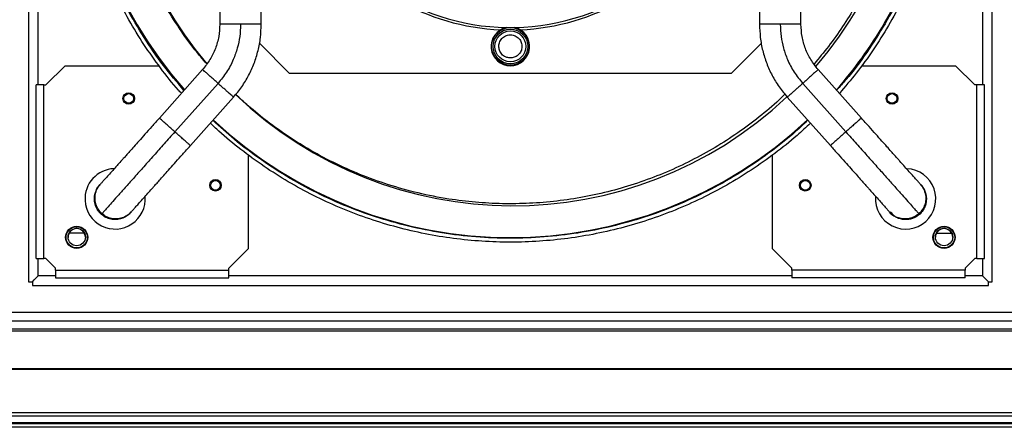
# Model space of a CAD drawing. Units: millimetres. Extents: x 272 to 8586, y 241 to 4788.
# Drawn here: x 5141 to 5651, y 1913 to 2124 of the extents above; entities that cross this region are included whole.
import ezdxf

# ---------------------------------------------------------------- set-up
doc = ezdxf.new("R2010")
doc.units = ezdxf.units.MM

msp = doc.modelspace()

# ---------------------------------------------------------------- linework, layer by layer
at = {"linetype": 'Continuous', "lineweight": 25}
for p, q in [((5145.11, 2484.01), (5145.11, 1988.01)), ((5645.11, 1988.01), (5645.11, 2484.01)), ((5150.11, 2090.01), (5150.11, 2382.01)), ((5640.11, 2382.01), (5640.11, 2090.01)), ((5280.55, 2096.01), (5264.9, 2111.66)), ((5525.32, 2111.66), (5509.67, 2096.01)), ((5164.11, 2100.01), (5154.11, 2090.01)), ((5164.11, 2100.01), (5212.74, 2100.01)), ((5577.48, 2100.01), (5626.11, 2100.01)), ((5636.11, 2090.01), (5626.11, 2100.01)), ((5235.42, 2098), (5213.02, 2072.87)), ((5509.67, 2096.01), (5280.55, 2096.01)), ((5577.2, 2072.87), (5554.8, 2098)), ((5149.11, 2000.01), (5149.11, 2090.01)), ((5153.11, 2090.01), (5149.11, 2090.01)), ((5153.11, 2000.01), (5153.11, 2090.01)), ((5153.11, 2090.01), (5154.11, 2090.01)), ((5243.45, 2090.84), (5221.04, 2065.71)), ((5546.78, 2090.84), (5569.18, 2065.71)), ((5637.11, 2090.01), (5636.11, 2090.01)), ((5641.11, 2090.01), (5637.11, 2090.01)), ((5637.11, 2000.01), (5637.11, 2090.01)), ((5641.11, 2000.01), (5641.11, 2090.01)), ((5229.07, 2058.56), (5251.47, 2083.69)), ((5538.75, 2083.69), (5561.16, 2058.56)), ((5259.11, 2053.64), (5259.11, 2005.01)), ((5531.11, 2005.01), (5531.11, 2053.64)), ((5182.35, 2038.47), (5182.03, 2038.11)), ((5608.2, 2038.11), (5607.88, 2038.47)), ((5183.22, 2023.29), (5182.9, 2022.93)), ((5198.07, 2023.8), (5198.39, 2024.16)), ((5591.83, 2024.16), (5592.15, 2023.8)), ((5607.01, 2023.29), (5607.33, 2022.93)), ((5174.05, 2013.19), (5166.17, 2013.19)), ((5624.19, 2012.92), (5616.04, 2012.93)), ((5249.11, 1995.01), (5259.11, 2005.01)), ((5531.11, 2005.01), (5541.11, 1995.01)), ((5149.11, 2000.01), (5153.11, 2000.01)), ((5150.11, 1991.01), (5150.11, 2000.01)), ((5154.11, 2000.01), (5153.11, 2000.01)), ((5159.11, 1995.01), (5154.11, 2000.01)), ((5636.11, 2000.01), (5631.11, 1995.01)), ((5637.11, 2000.01), (5636.11, 2000.01)), ((5637.11, 2000.01), (5641.11, 2000.01)), ((5640.11, 2000.01), (5640.11, 1991.01)), ((5159.11, 1994.01), (5159.11, 1995.01)), ((5159.11, 1994.01), (5159.11, 1990.01)), ((5159.11, 1994.01), (5249.11, 1994.01)), ((5249.11, 1994.01), (5249.11, 1995.01)), ((5249.11, 1990.01), (5249.11, 1994.01)), ((5541.11, 1994.01), (5541.11, 1995.01)), ((5631.11, 1994.01), (5541.11, 1994.01)), ((5541.11, 1994.01), (5541.11, 1990.01)), ((5631.11, 1995.01), (5631.11, 1994.01)), ((5631.11, 1990.01), (5631.11, 1994.01)), ((5145.11, 1988.01), (5147.11, 1988.01)), ((5147.11, 1988.01), (5147.11, 1986.01)), ((5159.11, 1991.01), (5150.11, 1991.01)), ((5159.11, 1990.01), (5249.11, 1990.01)), ((5541.11, 1991.01), (5249.11, 1991.01)), ((5631.11, 1990.01), (5541.11, 1990.01)), ((5640.11, 1991.01), (5631.11, 1991.01)), ((5643.11, 1986.01), (5643.11, 1988.01)), ((5643.11, 1988.01), (5645.11, 1988.01)), ((5147.11, 1986.01), (5643.11, 1986.01)), ((4842.57, 1972.2), (5947.65, 1972.2)), ((4847.38, 1972.28), (5942.84, 1972.28)), ((5947.65, 1967.47), (4842.57, 1967.47)), ((4837.61, 1963.51), (5952.61, 1963.51)), ((4837.61, 1962.51), (5952.61, 1962.51)), ((5952.61, 1942.86), (4837.61, 1942.86)), ((5952.61, 1942.51), (4837.61, 1942.51)), ((4837.61, 1920.26), (5952.61, 1920.26)), ((5952.61, 1918.26), (4837.61, 1918.26)), ((5952.61, 1914.76), (4837.61, 1914.76)), ((4837.61, 1914.51), (5952.61, 1914.51)), ((5952.61, 1912.51), (4837.61, 1912.51))]:
    msp.add_line(p, q, dxfattribs=at)
at = {"linetype": 'Continuous', "lineweight": 25, "flags": 128}
for points in [[(5147.11, 1988.01), (5148.03, 1988.93), (5149.05, 1989.95), (5150.11, 1991.01)], [(5643.11, 1988.01), (5642.19, 1988.93), (5641.17, 1989.95), (5640.11, 1991.01)]]:
    msp.add_lwpolyline(points, dxfattribs=at)
at = {"linetype": 'Continuous', "lineweight": 25}
for centre, radius in [((5395.11, 2110.01), 9.75), ((5395.11, 2110.01), 9), ((5395.11, 2110.01), 8), ((5197.11, 2083.01), 3), ((5197.11, 2083.01), 2.5), ((5593.11, 2083.01), 3), ((5593.11, 2083.01), 2.5), ((5242.11, 2038.01), 3), ((5242.11, 2038.01), 2.5), ((5548.11, 2038.01), 3), ((5548.11, 2038.01), 2.5), ((5170.11, 2011.01), 5.75), ((5170.11, 2011.01), 5.5), ((5170.11, 2011.18), 4.5), ((5620.11, 2011.01), 5.75), ((5620.11, 2011.01), 5.5), ((5620.11, 2011.18), 4.5)]:
    msp.add_circle(centre, radius, dxfattribs=at)
for centre, radius, start, end in [((5395.11, 2236.01), 225.1, 138.7005, 221.3023), ((5395.11, 2236.01), 225.1, 329.5686, 41.2999), ((5396.17, 2234.98), 207.6, 139.4461, 220.1989), ((5395.11, 2236.01), 116.25, 158.877, 81.123), ((5396.17, 2234.98), 207.6, 319.3197, 3), ((5395.11, 2236.01), 117.5, 212.4808, 267.5192), ((5395.11, 2236.01), 117.5, 272.4808, 327.5192), ((5395.11, 2236.01), 225.1, 318.702, 329.5686), ((5395.11, 2110.01), 10, 102.3232, 77.6768), ((5396.17, 2234.98), 207.6, 226.2234, 313.3102), ((5395.11, 2236.01), 225.1, 226.792, 313.209), ((5190.05, 2030.95), 15.65, 92.1669, 183), ((5600.17, 2030.95), 15.65, 175.684, 87.7384), ((5190.05, 2030.95), 15.65, 183, 4.2843), ((5170.11, 2011.01), 4.5, 1.0693, 180), ((5620.11, 2011.01), 4.5, 0, 178.9307)]:
    msp.add_arc(centre, radius, start, end, dxfattribs=at)
for points, knots in [([(5565.78, 2386.35), (5566.28, 2385.81), (5570.16, 2381.63), (5576.72, 2373.2), (5585.36, 2361.08), (5593.12, 2348.36), (5600.05, 2335.17), (5606.09, 2321.55), (5611.24, 2307.57), (5615.45, 2293.28), (5618.73, 2278.75), (5621.04, 2264.03), (5622.39, 2249.19), (5622.77, 2234.3), (5622.17, 2219.41), (5620.6, 2204.6), (5618.06, 2189.92), (5614.57, 2175.44), (5610.14, 2161.21), (5604.77, 2147.32), (5598.57, 2133.77), (5593.7, 2125.11), (5591.27, 2120.78)], [0, 0, 0, 0, 0.007753, 0.059976, 0.112199, 0.164423, 0.216647, 0.26887, 0.321094, 0.373317, 0.425541, 0.477764, 0.529988, 0.582212, 0.634435, 0.686659, 0.738882, 0.791106, 0.843329, 0.895553, 0.947776, 1, 1, 1, 1]), ([(5564.46, 2384.86), (5568.05, 2380.61), (5575.47, 2371.85), (5585.33, 2357.52), (5594.3, 2342.23), (5602.01, 2326.27), (5608.46, 2309.76), (5613.58, 2292.79), (5617.37, 2275.48), (5619.78, 2257.92), (5620.8, 2240.22), (5620.44, 2222.5), (5618.68, 2204.87), (5615.55, 2187.42), (5611.06, 2170.27), (5605.22, 2153.54), (5598.17, 2137.27), (5592.42, 2126.96), (5589.54, 2121.8)], [0, 0, 0, 0, 0.059173, 0.121895, 0.184617, 0.247338, 0.31006, 0.372782, 0.435504, 0.498226, 0.560947, 0.623669, 0.686391, 0.749113, 0.811835, 0.874556, 0.937278, 1, 1, 1, 1]), ([(5224.44, 2085.68), (5223.94, 2086.22), (5220.06, 2090.4), (5213.5, 2098.83), (5204.86, 2110.95), (5197.1, 2123.67), (5190.17, 2136.86), (5184.13, 2150.48), (5178.99, 2164.46), (5174.77, 2178.75), (5171.49, 2193.28), (5169.18, 2208), (5167.83, 2222.84), (5167.45, 2237.73), (5168.05, 2252.61), (5169.63, 2267.43), (5172.16, 2282.11), (5175.66, 2296.59), (5180.08, 2310.82), (5185.45, 2324.71), (5191.65, 2338.26), (5196.52, 2346.92), (5198.95, 2351.24)], [0, 0, 0, 0, 0.007752, 0.059976, 0.112199, 0.164423, 0.216646, 0.26887, 0.321094, 0.373317, 0.425541, 0.477764, 0.529988, 0.582212, 0.634435, 0.686659, 0.738882, 0.791106, 0.843329, 0.895553, 0.947776, 1, 1, 1, 1]), ([(5225.77, 2087.17), (5222.17, 2091.42), (5214.75, 2100.18), (5204.89, 2114.51), (5195.92, 2129.8), (5188.21, 2145.76), (5181.76, 2162.27), (5176.64, 2179.23), (5172.86, 2196.55), (5170.44, 2214.11), (5169.42, 2231.8), (5169.78, 2249.53), (5171.54, 2267.16), (5174.67, 2284.61), (5179.16, 2301.76), (5185, 2318.49), (5192.05, 2334.76), (5197.8, 2345.07), (5200.68, 2350.23)], [0, 0, 0, 0, 0.059173, 0.121895, 0.184617, 0.247338, 0.31006, 0.372782, 0.435504, 0.498226, 0.560947, 0.623669, 0.686391, 0.749113, 0.811835, 0.874556, 0.937278, 1, 1, 1, 1]), ([(5244.36, 2350.57), (5244.36, 2316.06), (5244.36, 2239.69), (5244.36, 2163.32), (5244.36, 2121.46)], [0, 0, 0, 0, 0.451909, 1, 1, 1, 1]), ([(5265.86, 2121.46), (5265.86, 2155.97), (5265.86, 2232.34), (5265.86, 2308.71), (5265.86, 2350.57)], [0, 0, 0, 0, 0.4519088, 1, 1, 1, 1]), ([(5524.36, 2350.57), (5524.36, 2316.06), (5524.36, 2239.69), (5524.36, 2163.32), (5524.36, 2121.46)], [0, 0, 0, 0, 0.451909, 1, 1, 1, 1]), ([(5545.86, 2121.46), (5545.86, 2155.97), (5545.86, 2232.34), (5545.86, 2308.71), (5545.86, 2350.57)], [0, 0, 0, 0, 0.451909, 1, 1, 1, 1]), ([(5237.59, 2100.93), (5235.52, 2103.36), (5230.44, 2109.31), (5223.16, 2119.46), (5215.68, 2131.28), (5208.99, 2143.71), (5203.11, 2156.65), (5198.11, 2170.03), (5194.03, 2183.75), (5190.91, 2197.72), (5188.76, 2211.85), (5187.59, 2226.02), (5187.4, 2240.13), (5188.15, 2254.1), (5189.92, 2268.72), (5192.88, 2283.84), (5197.17, 2299.27), (5202.53, 2314), (5208.75, 2328.01), (5213.68, 2336.82), (5216.11, 2341.16)], [0, 0, 0, 0, 0.037226, 0.091115, 0.145446, 0.200188, 0.25551, 0.310998, 0.366618, 0.422237, 0.477724, 0.533048, 0.587788, 0.642119, 0.696009, 0.759358, 0.821539, 0.882439, 0.941955, 1, 1, 1, 1]), ([(5574.11, 2130.87), (5571.94, 2127.33), (5567.57, 2120.18), (5560.41, 2110.17), (5555.18, 2103.9), (5552.66, 2100.88)], [0, 0, 0, 0, 0.33733, 0.680405, 1, 1, 1, 1]), ([(5244.36, 2121.46), (5244.25, 2119.32), (5244.03, 2115.04), (5242.21, 2108.84), (5239.44, 2103.01), (5236.76, 2099.67), (5235.42, 2098)], [0, 0, 0, 0, 0.249998, 0.499999, 0.749998, 1, 1, 1, 1]), ([(5255.11, 2121.46), (5255.03, 2119.37), (5254.86, 2115.2), (5253.55, 2109.07), (5251.34, 2102.82), (5248.09, 2096.57), (5244.99, 2092.75), (5243.45, 2090.84)], [0, 0, 0, 0, 0.186692, 0.373381, 0.560074, 0.780036, 1, 1, 1, 1]), ([(5255.11, 2121.46), (5254.41, 2121.46), (5253, 2121.46), (5250.97, 2121.46), (5249.1, 2121.46), (5247.46, 2121.46), (5246.11, 2121.46), (5245.12, 2121.46), (5244.48, 2121.46), (5244.4, 2121.46), (5244.36, 2121.46)], [0, 0, 0, 0, 0.125027, 0.250052, 0.37508, 0.500106, 0.625133, 0.750157, 0.875186, 1, 1, 1, 1]), ([(5251.47, 2083.69), (5252.94, 2085.46), (5255.87, 2088.99), (5259.42, 2094.92), (5262.28, 2101.2), (5264.32, 2107.78), (5265.62, 2114.57), (5265.78, 2119.16), (5265.86, 2121.46)], [0, 0, 0, 0, 0.166667, 0.333334, 0.500001, 0.666667, 0.833333, 1, 1, 1, 1]), ([(5265.7, 2121.46), (5265.73, 2121.46), (5265.83, 2121.46), (5264.59, 2121.46), (5262.2, 2121.46), (5258.87, 2121.46), (5256.36, 2121.46), (5255.11, 2121.46)], [0, 0, 0, 0, 0.107549, 0.330661, 0.553776, 0.776889, 1, 1, 1, 1]), ([(5524.36, 2121.46), (5524.44, 2119.16), (5524.6, 2114.57), (5525.9, 2107.78), (5527.95, 2101.2), (5530.8, 2094.92), (5534.35, 2088.99), (5537.28, 2085.46), (5538.75, 2083.69)], [0, 0, 0, 0, 0.1666669, 0.333333, 0.4999988, 0.6666657, 0.8333324, 1, 1, 1, 1]), ([(5535.11, 2121.46), (5533.86, 2121.46), (5531.35, 2121.46), (5528.02, 2121.46), (5525.63, 2121.46), (5524.39, 2121.46), (5524.49, 2121.46), (5524.52, 2121.46)], [0, 0, 0, 0, 0.223113, 0.446224, 0.669335, 0.892446, 1, 1, 1, 1]), ([(5535.11, 2121.46), (5535.19, 2119.37), (5535.36, 2115.2), (5536.67, 2109.07), (5538.88, 2102.82), (5542.13, 2096.57), (5545.23, 2092.75), (5546.78, 2090.84)], [0, 0, 0, 0, 0.186692, 0.373382, 0.560075, 0.780037, 1, 1, 1, 1]), ([(5545.86, 2121.46), (5545.82, 2121.46), (5545.74, 2121.46), (5545.1, 2121.46), (5544.11, 2121.46), (5542.76, 2121.46), (5541.12, 2121.46), (5539.25, 2121.46), (5537.22, 2121.46), (5535.81, 2121.46), (5535.11, 2121.46)], [0, 0, 0, 0, 0.124809, 0.249838, 0.374866, 0.499891, 0.62492, 0.749946, 0.874972, 1, 1, 1, 1]), ([(5554.8, 2098), (5553.46, 2099.67), (5550.78, 2103.01), (5548.01, 2108.84), (5546.2, 2115.04), (5545.97, 2119.32), (5545.86, 2121.46)], [0, 0, 0, 0, 0.250002, 0.500001, 0.750002, 1, 1, 1, 1]), ([(5589.54, 2121.8), (5586.43, 2116.79), (5580.19, 2106.76), (5571.65, 2095.29), (5566.02, 2089.09), (5564.37, 2087.27)], [0, 0, 0, 0, 0.413647, 0.827293, 1, 1, 1, 1]), ([(5591.27, 2120.78), (5588.67, 2116.56), (5583.47, 2108.1), (5574.95, 2096.37), (5568.76, 2089.13), (5565.8, 2085.66)], [0, 0, 0, 0, 0.342648, 0.685297, 1, 1, 1, 1]), ([(5389.12, 2109.7), (5389.16, 2110.46), (5389.22, 2111.62), (5389.9, 2113.06), (5390.62, 2114.06), (5391.54, 2114.89), (5392.9, 2115.68), (5394.79, 2116.15), (5396.72, 2115.88), (5398.15, 2115.23), (5399.16, 2114.51), (5399.98, 2113.59), (5400.8, 2112.23), (5400.98, 2111.08), (5401.1, 2110.33)], [0, 0, 0, 0, 0.119733, 0.184183, 0.250003, 0.315823, 0.380273, 0.500002, 0.619731, 0.684184, 0.750003, 0.815825, 0.880274, 1, 1, 1, 1]), ([(5401.1, 2110.33), (5401.06, 2109.57), (5401, 2108.4), (5400.33, 2106.97), (5399.6, 2105.97), (5398.68, 2105.14), (5397.33, 2104.35), (5395.43, 2103.88), (5393.5, 2104.15), (5392.07, 2104.8), (5391.07, 2105.52), (5390.24, 2106.44), (5389.42, 2107.8), (5389.24, 2108.95), (5389.12, 2109.7)], [0, 0, 0, 0, 0.119732, 0.184182, 0.250002, 0.315824, 0.380274, 0.500002, 0.61973, 0.68418, 0.750002, 0.815819, 0.880275, 1, 1, 1, 1]), ([(5243.45, 2090.84), (5242.75, 2091.47), (5241.34, 2092.72), (5239.39, 2094.46), (5237.7, 2095.96), (5236.42, 2097.11), (5235.58, 2097.86), (5235.48, 2097.95), (5235.42, 2098)], [0, 0, 0, 0, 0.16667, 0.333338, 0.500005, 0.666676, 0.833343, 1, 1, 1, 1]), ([(5554.8, 2098), (5554.75, 2097.95), (5554.64, 2097.86), (5553.8, 2097.11), (5552.52, 2095.96), (5550.83, 2094.46), (5548.88, 2092.72), (5547.48, 2091.47), (5546.78, 2090.84)], [0, 0, 0, 0, 0.166657, 0.333323, 0.499993, 0.66666, 0.833328, 1, 1, 1, 1]), ([(5251.47, 2083.69), (5251.44, 2083.72), (5251.38, 2083.77), (5250.9, 2084.2), (5250.16, 2084.86), (5249.16, 2085.75), (5247.93, 2086.84), (5246.54, 2088.09), (5245.02, 2089.44), (5243.97, 2090.38), (5243.45, 2090.84)], [0, 0, 0, 0, 0.124997, 0.249999, 0.374999, 0.499994, 0.624997, 0.749999, 0.874997, 1, 1, 1, 1]), ([(5546.78, 2090.84), (5546.25, 2090.38), (5545.2, 2089.44), (5543.69, 2088.09), (5542.29, 2086.84), (5541.07, 2085.75), (5540.06, 2084.86), (5539.32, 2084.2), (5538.84, 2083.77), (5538.78, 2083.72), (5538.75, 2083.69)], [0, 0, 0, 0, 0.125004, 0.249999, 0.375001, 0.500005, 0.625, 0.75, 0.875003, 1, 1, 1, 1]), ([(5537.58, 2085.17), (5536.16, 2083.79), (5531.47, 2079.26), (5522.83, 2072.21), (5511.69, 2064.04), (5499.84, 2056.59), (5487.42, 2049.89), (5474.48, 2044.01), (5461.09, 2039.01), (5447.37, 2034.93), (5433.4, 2031.81), (5419.27, 2029.66), (5405.11, 2028.5), (5391, 2028.3), (5377.02, 2029.05), (5362.4, 2030.83), (5347.28, 2033.79), (5331.86, 2038.08), (5317.12, 2043.42), (5303.14, 2049.7), (5290.6, 2056.47), (5279.29, 2063.57), (5269.01, 2070.97), (5260.05, 2078.15), (5254.78, 2083.13), (5252.63, 2085.16)], [0, 0, 0, 0, 0.01896, 0.062208, 0.106352, 0.150857, 0.195699, 0.241017, 0.28647, 0.332031, 0.377591, 0.423044, 0.468364, 0.513204, 0.557709, 0.601854, 0.653746, 0.704682, 0.754569, 0.803322, 0.85087, 0.890494, 0.930796, 0.971756, 1, 1, 1, 1]), ([(5213.02, 2072.87), (5211.69, 2071.38), (5209.16, 2068.54), (5205.6, 2064.55), (5202.5, 2061.07), (5199.85, 2058.1), (5197.63, 2055.61), (5195.82, 2053.58), (5194.33, 2051.9), (5192.74, 2050.13), (5190.86, 2048.01), (5188.63, 2045.51), (5186.58, 2043.21), (5184.84, 2041.27), (5183.51, 2039.78), (5182.55, 2038.69), (5182.41, 2038.54), (5182.35, 2038.47)], [0, 0, 0, 0, 0.082801, 0.157935, 0.225401, 0.285217, 0.337383, 0.381887, 0.418764, 0.452542, 0.509167, 0.579644, 0.663967, 0.73631, 0.816432, 0.904327, 1, 1, 1, 1]), ([(5221.04, 2065.71), (5220.34, 2066.34), (5218.94, 2067.59), (5216.98, 2069.33), (5215.3, 2070.83), (5214.02, 2071.98), (5213.18, 2072.73), (5213.07, 2072.82), (5213.02, 2072.87)], [0, 0, 0, 0, 0.166671, 0.333345, 0.500015, 0.666683, 0.833351, 1, 1, 1, 1]), ([(5550.75, 2070.24), (5548.46, 2068.08), (5542.56, 2062.52), (5532.32, 2054.38), (5520.17, 2045.77), (5507.45, 2038), (5494.26, 2031.08), (5480.65, 2025.03), (5466.67, 2019.89), (5452.38, 2015.67), (5437.84, 2012.4), (5423.13, 2010.08), (5408.29, 2008.73), (5393.4, 2008.36), (5378.51, 2008.96), (5363.7, 2010.53), (5349.02, 2013.07), (5334.53, 2016.56), (5320.31, 2020.99), (5306.41, 2026.34), (5292.88, 2032.59), (5279.8, 2039.72), (5267.2, 2047.67), (5255.19, 2056.47), (5245.92, 2064.01), (5240.92, 2068.85), (5239.48, 2070.24)], [0, 0, 0, 0, 0.02748, 0.070891, 0.114301, 0.157711, 0.201121, 0.244531, 0.287941, 0.331352, 0.374762, 0.418172, 0.461582, 0.504992, 0.548403, 0.591813, 0.635223, 0.678633, 0.722043, 0.765453, 0.808863, 0.852274, 0.895684, 0.939094, 0.982504, 1, 1, 1, 1]), ([(5549.38, 2071.77), (5547.85, 2070.26), (5542.09, 2064.64), (5531.14, 2055.94), (5516.63, 2045.77), (5501.32, 2036.84), (5485.37, 2029.11), (5468.86, 2022.67), (5451.89, 2017.54), (5434.57, 2013.76), (5417.02, 2011.35), (5399.32, 2010.32), (5381.6, 2010.69), (5363.96, 2012.44), (5346.52, 2015.58), (5329.37, 2020.07), (5312.63, 2025.89), (5296.4, 2033.01), (5280.77, 2041.38), (5265.87, 2050.97), (5252.44, 2061.02), (5244.44, 2068.37), (5240.79, 2071.72)], [0, 0, 0, 0, 0.018953, 0.07103, 0.123106, 0.175182, 0.227258, 0.279335, 0.331411, 0.383488, 0.435564, 0.48764, 0.539717, 0.591793, 0.64387, 0.695946, 0.748022, 0.800099, 0.852175, 0.904252, 0.956328, 1, 1, 1, 1]), ([(5577.2, 2072.87), (5577.15, 2072.82), (5577.04, 2072.73), (5576.2, 2071.98), (5574.92, 2070.83), (5573.24, 2069.33), (5571.28, 2067.59), (5569.88, 2066.34), (5569.18, 2065.71)], [0, 0, 0, 0, 0.166649, 0.333317, 0.499985, 0.666655, 0.833329, 1, 1, 1, 1]), ([(5607.88, 2038.47), (5607.81, 2038.54), (5607.67, 2038.69), (5606.71, 2039.78), (5605.38, 2041.27), (5603.65, 2043.21), (5601.6, 2045.51), (5599.36, 2048.01), (5597.48, 2050.13), (5595.9, 2051.9), (5594.4, 2053.58), (5592.59, 2055.61), (5590.37, 2058.1), (5587.72, 2061.07), (5584.62, 2064.55), (5581.06, 2068.54), (5578.53, 2071.38), (5577.2, 2072.87)], [0, 0, 0, 0, 0.095673, 0.183568, 0.26369, 0.336033, 0.420356, 0.490833, 0.547457, 0.581236, 0.618112, 0.662616, 0.714782, 0.774599, 0.842065, 0.9172, 1, 1, 1, 1]), ([(5221.04, 2065.71), (5219.19, 2063.64), (5215.5, 2059.5), (5210.07, 2053.41), (5204.88, 2047.59), (5200.04, 2042.16), (5195.65, 2037.24), (5191.88, 2033), (5188.77, 2029.51), (5186.32, 2026.78), (5184.56, 2024.79), (5183.43, 2023.53), (5183.29, 2023.37), (5183.22, 2023.29)], [0, 0, 0, 0, 0.093507, 0.186984, 0.280421, 0.373812, 0.46716, 0.560468, 0.648417, 0.736339, 0.824238, 0.912124, 1, 1, 1, 1]), ([(5229.07, 2058.56), (5229.07, 2058.56), (5229.24, 2058.56), (5228.8, 2058.73), (5228.09, 2059.45), (5226.77, 2060.6), (5225.1, 2062.1), (5223.14, 2063.84), (5221.74, 2065.09), (5221.04, 2065.71)], [0, 0, 0, 0, 0.000018, 0.166681, 0.333341, 0.500007, 0.666669, 0.833336, 1, 1, 1, 1]), ([(5569.18, 2065.71), (5568.48, 2065.09), (5567.08, 2063.84), (5565.12, 2062.1), (5563.45, 2060.6), (5562.13, 2059.45), (5561.42, 2058.73), (5560.98, 2058.56), (5561.16, 2058.56), (5561.16, 2058.56)], [0, 0, 0, 0, 0.166666, 0.333333, 0.499993, 0.666659, 0.833319, 0.999982, 1, 1, 1, 1]), ([(5569.18, 2065.71), (5571.03, 2063.64), (5574.73, 2059.5), (5580.15, 2053.41), (5585.34, 2047.59), (5590.18, 2042.16), (5594.57, 2037.24), (5598.34, 2033), (5601.46, 2029.51), (5603.9, 2026.78), (5605.66, 2024.79), (5606.79, 2023.53), (5606.93, 2023.37), (5607.01, 2023.29)], [0, 0, 0, 0, 0.093506, 0.186982, 0.280419, 0.373812, 0.467161, 0.560468, 0.648417, 0.736338, 0.824238, 0.912124, 1, 1, 1, 1]), ([(5198.39, 2024.16), (5198.46, 2024.24), (5198.59, 2024.38), (5199.56, 2025.47), (5200.89, 2026.96), (5202.62, 2028.9), (5204.67, 2031.2), (5206.91, 2033.71), (5208.79, 2035.82), (5210.37, 2037.6), (5211.87, 2039.27), (5213.68, 2041.3), (5215.9, 2043.79), (5218.55, 2046.76), (5221.65, 2050.25), (5225.21, 2054.23), (5227.74, 2057.07), (5229.07, 2058.56)], [0, 0, 0, 0, 0.095673, 0.183568, 0.26369, 0.336033, 0.420356, 0.490833, 0.547458, 0.581236, 0.618113, 0.662616, 0.714782, 0.774599, 0.842064, 0.9172, 1, 1, 1, 1]), ([(5561.16, 2058.56), (5562.48, 2057.07), (5565.02, 2054.23), (5568.57, 2050.25), (5571.67, 2046.76), (5574.33, 2043.79), (5576.54, 2041.3), (5578.35, 2039.27), (5579.85, 2037.6), (5581.43, 2035.82), (5583.31, 2033.71), (5585.55, 2031.2), (5587.6, 2028.9), (5589.33, 2026.96), (5590.66, 2025.47), (5591.63, 2024.38), (5591.76, 2024.24), (5591.83, 2024.16)], [0, 0, 0, 0, 0.0828, 0.157935, 0.225401, 0.285218, 0.337383, 0.381887, 0.418764, 0.452542, 0.509167, 0.579644, 0.663967, 0.73631, 0.816432, 0.904327, 1, 1, 1, 1]), ([(5182.9, 2022.93), (5182.24, 2023.61), (5180.94, 2024.96), (5179.73, 2027.55), (5179.2, 2030.33), (5179.39, 2033.17), (5180.37, 2035.81), (5181.36, 2037.54), (5182.11, 2038.18), (5182.16, 2038.22)], [0, 0, 0, 0, 0.164953, 0.329905, 0.49486, 0.659803, 0.824762, 0.989701, 1, 1, 1, 1]), ([(5183.22, 2023.29), (5182.56, 2023.97), (5181.26, 2025.32), (5180.05, 2027.91), (5179.51, 2030.69), (5179.73, 2033.52), (5180.63, 2036.22), (5181.77, 2037.72), (5182.35, 2038.47)], [0, 0, 0, 0, 0.166669, 0.333338, 0.500009, 0.666669, 0.833331, 1, 1, 1, 1]), ([(5607.88, 2038.47), (5608.45, 2037.72), (5609.59, 2036.22), (5610.49, 2033.52), (5610.71, 2030.69), (5610.17, 2027.91), (5608.96, 2025.32), (5607.66, 2023.97), (5607.01, 2023.29)], [0, 0, 0, 0, 0.166655, 0.333331, 0.499991, 0.666662, 0.83333, 1, 1, 1, 1]), ([(5182.9, 2022.93), (5182.24, 2023.61), (5180.94, 2024.96), (5179.73, 2027.55), (5179.19, 2030.33), (5179.41, 2033.16), (5180.31, 2035.86), (5181.45, 2037.36), (5182.03, 2038.11)], [0, 0, 0, 0, 0.166672, 0.333339, 0.499996, 0.66667, 0.833333, 1, 1, 1, 1]), ([(5608.2, 2038.11), (5608.77, 2037.36), (5609.91, 2035.86), (5610.81, 2033.16), (5611.03, 2030.33), (5610.49, 2027.55), (5609.28, 2024.96), (5607.98, 2023.61), (5607.33, 2022.93)], [0, 0, 0, 0, 0.166667, 0.33333, 0.49999, 0.666662, 0.833329, 1, 1, 1, 1]), ([(5608.2, 2038.11), (5608.63, 2037.56), (5609.51, 2036.45), (5610.38, 2034.51), (5610.89, 2032.45), (5610.97, 2030.33), (5610.65, 2028.24), (5609.91, 2026.25), (5608.82, 2024.42), (5607.82, 2023.43), (5607.33, 2022.93)], [0, 0, 0, 0, 0.125001, 0.250004, 0.374999, 0.500007, 0.625003, 0.749999, 0.874998, 1, 1, 1, 1]), ([(5198.17, 2023.94), (5198.14, 2023.9), (5197.59, 2023.07), (5195.98, 2021.89), (5193.47, 2020.62), (5190.67, 2020.1), (5187.85, 2020.31), (5185.14, 2021.22), (5183.64, 2022.36), (5182.9, 2022.93)], [0, 0, 0, 0, 0.010302, 0.17525, 0.340198, 0.505147, 0.670101, 0.83505, 1, 1, 1, 1]), ([(5198.07, 2023.8), (5197.4, 2023.15), (5196.04, 2021.84), (5193.45, 2020.64), (5190.67, 2020.09), (5187.85, 2020.31), (5185.14, 2021.22), (5183.64, 2022.36), (5182.9, 2022.93)], [0, 0, 0, 0, 0.166663, 0.333331, 0.499995, 0.666663, 0.833327, 1, 1, 1, 1]), ([(5182.9, 2022.93), (5182.9, 2022.93), (5182.9, 2022.93), (5182.9, 2022.93), (5182.9, 2022.93)], [0, 0, 0, 0, 0.55987, 1, 1, 1, 1]), ([(5198.39, 2024.16), (5197.72, 2023.51), (5196.36, 2022.2), (5193.77, 2020.99), (5190.99, 2020.45), (5188.17, 2020.67), (5185.46, 2021.57), (5183.96, 2022.72), (5183.22, 2023.29)], [0, 0, 0, 0, 0.166664, 0.333328, 0.499994, 0.66666, 0.833333, 1, 1, 1, 1]), ([(5607.01, 2023.29), (5606.26, 2022.72), (5604.76, 2021.57), (5602.06, 2020.68), (5599.22, 2020.43), (5596.48, 2021.07), (5593.74, 2021.9), (5592.76, 2024.16), (5591.83, 2024.16), (5591.83, 2024.16)], [0, 0, 0, 0, 0.166666, 0.333336, 0.500001, 0.666664, 0.833333, 0.999996, 1, 1, 1, 1]), ([(5607.33, 2022.93), (5606.58, 2022.36), (5605.08, 2021.22), (5602.37, 2020.31), (5599.56, 2020.1), (5596.71, 2020.6), (5594.39, 2021.96), (5592.37, 2022.89), (5592.15, 2023.8), (5592.15, 2023.8)], [0, 0, 0, 0, 0.166664, 0.333332, 0.499996, 0.666661, 0.833321, 0.999985, 1, 1, 1, 1]), ([(5604.56, 2021.2), (5604.28, 2021.06), (5603.37, 2020.61), (5601.67, 2020.25), (5599.55, 2020.15), (5597.46, 2020.48), (5595.47, 2021.21), (5593.64, 2022.3), (5592.65, 2023.3), (5592.15, 2023.8)], [0, 0, 0, 0, 0.069049, 0.224208, 0.379368, 0.534526, 0.689687, 0.844848, 1, 1, 1, 1]), ([(5607.33, 2022.93), (5606.79, 2022.47), (5606.14, 2021.91), (5605.37, 2021.57), (5605.24, 2021.51)], [0, 0, 0, 0, 0.832847, 1, 1, 1, 1]), ([(5607.33, 2022.93), (5607.33, 2022.93), (5607.33, 2022.93), (5607.33, 2022.93), (5607.33, 2022.93)], [0, 0, 0, 0, 0.559868, 1, 1, 1, 1])]:
    msp.add_open_spline(points, degree=3, knots=knots, dxfattribs=at)

doc.saveas('drawing.dxf')
